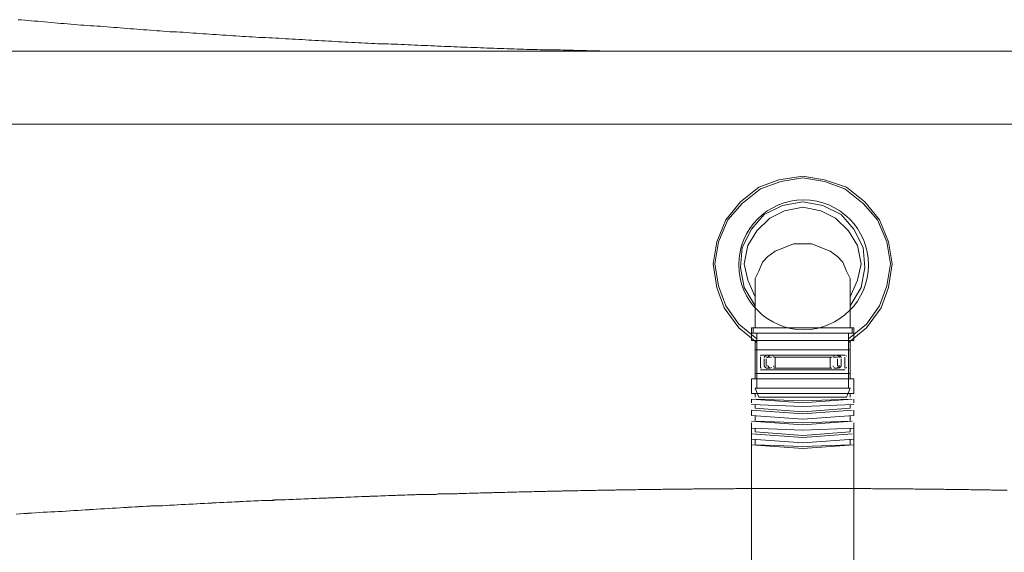
# Model space of a CAD drawing. Units: inches. Extents: x -2671 to 1332, y -3888 to -824.
# Drawn here: x -1756 to -1355, y -2997 to -2781 of the extents above; entities that cross this region are included whole.
import ezdxf

# ---------------------------------------------------------------- set-up
doc = ezdxf.new("R2010")
doc.units = ezdxf.units.IN
doc.header["$MEASUREMENT"] = 0
doc.layers.add('图层 1', color=7, linetype='Continuous')

msp = doc.modelspace()

# ---------------------------------------------------------------- linework, layer by layer
at = {"layer": '图层 1', "color": 7, "lineweight": 9}
for points in [[(-1756.24, -2780.5), (-1754.95, -2780.63), (-1753.54, -2780.76), (-1752.27, -2780.89), (-1750.86, -2781.01), (-1749.56, -2781.15), (-1748.15, -2781.15), (-1746.87, -2781.27), (-1745.46, -2781.4), (-1744.16, -2781.53), (-1742.89, -2781.66), (-1741.48, -2781.79), (-1740.19, -2781.91), (-1738.8, -2782.05), (-1737.51, -2782.05), (-1736.08, -2782.17), (-1734.8, -2782.3), (-1733.39, -2782.43), (-1732.12, -2782.56), (-1730.71, -2782.68), (-1729.44, -2782.68), (-1728.12, -2782.82), (-1726.73, -2782.94), (-1725.44, -2783.07), (-1724.03, -2783.2), (-1722.76, -2783.2), (-1721.32, -2783.33), (-1720.05, -2783.45), (-1718.64, -2783.58), (-1717.36, -2783.72), (-1715.96, -2783.72), (-1714.68, -2783.84), (-1713.38, -2783.97), (-1711.97, -2784.1), (-1710.7, -2784.23), (-1709.29, -2784.23), (-1708, -2784.35), (-1706.59, -2784.48), (-1705.29, -2784.61), (-1703.88, -2784.61), (-1702.61, -2784.74), (-1701.2, -2784.87), (-1699.9, -2784.99), (-1698.49, -2784.99), (-1697.22, -2785.12), (-1695.94, -2785.25), (-1694.53, -2785.38), (-1693.26, -2785.38), (-1691.81, -2785.51), (-1690.55, -2785.64), (-1689.13, -2785.64), (-1687.85, -2785.76), (-1686.46, -2785.89), (-1685.17, -2786.02), (-1683.74, -2786.02), (-1682.46, -2786.15), (-1681.05, -2786.28), (-1679.78, -2786.28), (-1678.49, -2786.4), (-1677.07, -2786.54), (-1675.78, -2786.54), (-1674.37, -2786.66), (-1673.1, -2786.79), (-1671.69, -2786.79), (-1670.42, -2786.92), (-1668.98, -2787.05), (-1667.71, -2787.05), (-1666.3, -2787.18), (-1665.02, -2787.31), (-1663.61, -2787.31), (-1662.34, -2787.43), (-1660.9, -2787.43), (-1659.63, -2787.56), (-1658.34, -2787.69), (-1656.95, -2787.69), (-1655.63, -2787.81), (-1654.24, -2787.95), (-1652.95, -2787.95), (-1651.54, -2788.07), (-1650.27, -2788.07), (-1648.86, -2788.21), (-1647.56, -2788.33), (-1646.15, -2788.33), (-1644.86, -2788.46), (-1643.47, -2788.46), (-1642.19, -2788.59), (-1640.77, -2788.59), (-1639.47, -2788.72), (-1638.06, -2788.84), (-1636.79, -2788.84), (-1635.51, -2788.97), (-1634.1, -2788.97), (-1632.8, -2789.1), (-1631.39, -2789.1), (-1630.12, -2789.23), (-1628.71, -2789.23), (-1627.44, -2789.36), (-1626.03, -2789.48), (-1624.73, -2789.48), (-1623.32, -2789.62), (-1622.03, -2789.62), (-1620.62, -2789.74), (-1619.35, -2789.74), (-1617.91, -2789.87), (-1616.64, -2789.87), (-1615.23, -2790), (-1613.96, -2790), (-1612.55, -2790.13), (-1611.27, -2790.13), (-1609.97, -2790.26), (-1608.56, -2790.26), (-1607.29, -2790.39), (-1605.88, -2790.39), (-1604.59, -2790.51), (-1603.2, -2790.51), (-1601.88, -2790.51), (-1600.48, -2790.64), (-1599.2, -2790.64), (-1597.79, -2790.77), (-1596.52, -2790.77), (-1595.08, -2790.9), (-1593.81, -2790.9), (-1592.4, -2791.03), (-1591.13, -2791.03), (-1589.72, -2791.03), (-1588.43, -2791.15), (-1587.01, -2791.15), (-1585.72, -2791.28), (-1584.31, -2791.28), (-1583.04, -2791.41), (-1581.63, -2791.41), (-1580.35, -2791.41), (-1579.05, -2791.54), (-1577.65, -2791.54), (-1576.37, -2791.67), (-1574.96, -2791.67), (-1573.66, -2791.67), (-1572.25, -2791.8), (-1570.98, -2791.8), (-1569.57, -2791.8), (-1568.28, -2791.92), (-1566.89, -2791.92), (-1565.57, -2792.05), (-1564.18, -2792.05), (-1562.89, -2792.05), (-1561.48, -2792.18), (-1560.21, -2792.18), (-1558.8, -2792.18), (-1557.5, -2792.3), (-1556.09, -2792.3), (-1554.8, -2792.3), (-1553.41, -2792.44), (-1552.12, -2792.44), (-1550.71, -2792.44), (-1549.45, -2792.57), (-1548, -2792.57), (-1546.73, -2792.57), (-1545.32, -2792.57), (-1544.04, -2792.7), (-1542.64, -2792.7), (-1541.33, -2792.7), (-1540.06, -2792.82), (-1538.65, -2792.82), (-1537.38, -2792.82), (-1535.97, -2792.82), (-1534.67, -2792.95), (-1533.26, -2792.95), (-1531.97, -2792.95), (-1530.56, -2792.95), (-1529.29, -2793.08), (-1527.88, -2793.08), (-1526.58, -2793.08), (-1525.17, -2793.08), (-1523.9, -2793.21), (-1522.49, -2793.21), (-1521.21, -2793.21), (-1519.8, -2793.21), (-1518.5, -2793.34), (-1517.08, -2793.34), (-1515.82, -2793.34), (-1514.41, -2793.34), (-1513.14, -2793.34)], [(-2365.63, -2793.34), (-529.6, -2793.34)], [(-1513.14, -2793.34), (-1361.08, -2793.34)], [(-1361.08, -2793.34), (-1359.8, -2793.34), (-1358.4, -2793.34), (-1357.12, -2793.34), (-1355.71, -2793.34), (-1354.41, -2793.21)], [(-499.47, -2822.97), (-2208.47, -2822.97)], [(-1437.38, -2844.1), (-1447.04, -2845.59), (-1455.22, -2848.56), (-1462.64, -2854.52), (-1468.6, -2861.95), (-1472.31, -2870.85), (-1473.8, -2879.78), (-1472.31, -2889.43), (-1469.34, -2897.6), (-1463.38, -2905.79), (-1455.97, -2911.72)], [(-1437.38, -2844.85), (-1446.3, -2846.33), (-1454.49, -2849.31), (-1461.91, -2855.25), (-1467.85, -2861.95), (-1471.56, -2870.85), (-1473.06, -2879.78), (-1471.56, -2888.7), (-1468.6, -2896.87), (-1463.38, -2904.3), (-1455.97, -2910.24)], [(-1418.8, -2911.72), (-1411.38, -2905.79), (-1405.42, -2897.6), (-1402.46, -2889.43), (-1400.96, -2879.78), (-1402.46, -2870.85), (-1406.17, -2861.95), (-1412.12, -2854.52), (-1419.54, -2848.56), (-1428.47, -2845.59), (-1437.38, -2844.1)], [(-1418.8, -2910.24), (-1411.38, -2904.3), (-1406.17, -2896.87), (-1403.2, -2888.7), (-1401.71, -2879.78), (-1403.2, -2870.85), (-1406.91, -2861.95), (-1412.86, -2855.25), (-1420.28, -2849.31), (-1428.47, -2846.33), (-1437.38, -2844.85)], [(-1437.38, -2854.52), (-1445.56, -2855.99), (-1452.98, -2859.71), (-1458.19, -2865.65), (-1461.91, -2873.1), (-1462.64, -2881.26), (-1461.16, -2889.43), (-1456.71, -2896.87)], [(-1437.38, -2856.74), (-1444.82, -2858.22), (-1450.76, -2861.21), (-1455.97, -2866.4), (-1459.68, -2872.34), (-1461.16, -2879.78), (-1459.68, -2886.47), (-1456.71, -2893.15)], [(-1418.06, -2896.87), (-1413.6, -2889.43), (-1412.12, -2881.26), (-1412.86, -2873.1), (-1416.58, -2865.65), (-1421.79, -2859.71), (-1429.21, -2855.99), (-1437.38, -2854.52)], [(-1418.06, -2893.15), (-1415.08, -2886.47), (-1413.6, -2879.78), (-1415.08, -2872.34), (-1418.8, -2866.4), (-1424.01, -2861.21), (-1429.95, -2858.22), (-1437.38, -2856.74)], [(-1437.38, -2871.6), (-1441.1, -2871.6), (-1444.82, -2873.1), (-1448.53, -2874.58), (-1451.49, -2876.8), (-1453.74, -2879.03), (-1455.22, -2882.74), (-1456.71, -2885.73), (-1456.71, -2889.43)], [(-1418.06, -2889.43), (-1418.06, -2885.73), (-1419.54, -2882.74), (-1421.03, -2879.03), (-1423.27, -2876.8), (-1426.23, -2874.58), (-1429.95, -2873.1), (-1433.66, -2871.6), (-1437.38, -2871.6)], [(-1456.71, -2902.07), (-1456.71, -2889.43)], [(-1418.06, -2902.07), (-1418.06, -2889.43)], [(-1456.71, -2902.07), (-1456.71, -2905.79)], [(-1418.06, -2902.07), (-1418.06, -2905.79)], [(-1458.19, -2905.79), (-1458.19, -2908.02)], [(-1456.71, -2905.79), (-1458.19, -2905.79)], [(-1458.19, -2908.02), (-1455.97, -2908.02)], [(-1455.97, -2908.02), (-1458.19, -2908.02)], [(-1458.19, -2908.02), (-1458.19, -2910.99)], [(-1458.19, -2908.02), (-1437.38, -2908.02)], [(-1457.44, -2908.02), (-1457.44, -2905.79)], [(-1457.44, -2905.79), (-1437.38, -2905.79)], [(-1457.44, -2908.02), (-1457.44, -2905.79)], [(-1455.97, -2908.02), (-1457.44, -2908.02)], [(-1457.44, -2908.02), (-1455.97, -2908.02)], [(-1437.38, -2905.79), (-1456.71, -2905.79)], [(-1455.97, -2905.79), (-1437.38, -2905.79)], [(-1455.97, -2930.31), (-1455.97, -2908.02)], [(-1437.38, -2908.02), (-1455.97, -2908.02)], [(-1437.38, -2905.79), (-1418.06, -2905.79)], [(-1418.8, -2905.79), (-1437.38, -2905.79)], [(-1417.32, -2905.79), (-1437.38, -2905.79)], [(-1416.58, -2908.02), (-1437.38, -2908.02)], [(-1437.38, -2908.02), (-1418.8, -2908.02)], [(-1416.58, -2908.02), (-1418.8, -2908.02)], [(-1418.8, -2930.31), (-1418.8, -2908.02)], [(-1418.8, -2908.02), (-1416.58, -2908.02)], [(-1418.8, -2908.02), (-1417.32, -2908.02)], [(-1417.32, -2908.02), (-1418.8, -2908.02)], [(-1418.06, -2905.79), (-1416.58, -2905.79)], [(-1417.32, -2908.02), (-1417.32, -2905.79)], [(-1417.32, -2908.02), (-1417.32, -2905.79)], [(-1416.58, -2905.79), (-1416.58, -2908.02)], [(-1416.58, -2908.02), (-1416.58, -2910.99)], [(-1458.19, -2910.99), (-1458.19, -2910.99)], [(-1458.19, -2910.99), (-1437.38, -2910.99)], [(-1456.71, -2910.99), (-1456.71, -2910.99)], [(-1456.71, -2910.99), (-1456.71, -2926.59)], [(-1455.97, -2930.31), (-1455.97, -2911.72)], [(-1416.58, -2910.99), (-1437.38, -2910.99)], [(-1418.8, -2930.31), (-1418.8, -2911.72)], [(-1418.06, -2910.99), (-1418.06, -2910.99)], [(-1418.06, -2910.99), (-1418.06, -2926.59)], [(-1416.58, -2910.99), (-1416.58, -2910.99)], [(-1456.71, -2914.7), (-1437.38, -2914.7)], [(-1454.49, -2916.93), (-1437.38, -2916.93)], [(-1418.06, -2914.7), (-1437.38, -2914.7)], [(-1420.28, -2916.93), (-1437.38, -2916.93)], [(-1454.49, -2917.67), (-1454.49, -2922.13)], [(-1452.98, -2918.42), (-1452.98, -2921.39)], [(-1450.02, -2917.67), (-1452.24, -2917.67)], [(-1452.24, -2918.42), (-1452.24, -2921.39)], [(-1449.27, -2917.67), (-1437.38, -2917.67)], [(-1448.53, -2917.67), (-1448.53, -2922.13)], [(-1425.5, -2917.67), (-1437.38, -2917.67)], [(-1426.23, -2917.67), (-1426.23, -2922.13)], [(-1424.74, -2917.67), (-1423.27, -2917.67)], [(-1423.27, -2918.42), (-1423.27, -2921.39)], [(-1421.79, -2918.42), (-1421.79, -2921.39)], [(-1420.28, -2917.67), (-1420.28, -2922.13)], [(-1456.71, -2924.36), (-1437.38, -2924.36)], [(-1454.49, -2922.87), (-1437.38, -2922.87)], [(-1450.76, -2922.13), (-1452.24, -2922.13)], [(-1449.27, -2922.13), (-1437.38, -2922.13)], [(-1425.5, -2922.13), (-1437.38, -2922.13)], [(-1420.28, -2922.87), (-1437.38, -2922.87)], [(-1418.06, -2924.36), (-1437.38, -2924.36)], [(-1424.74, -2922.13), (-1423.27, -2922.13)], [(-1458.19, -2926.59), (-1458.19, -2932.54)], [(-1437.38, -2926.59), (-1458.19, -2926.59)], [(-1437.38, -2926.59), (-1416.58, -2926.59)], [(-1416.58, -2926.59), (-1416.58, -2932.54)], [(-1437.38, -2932.54), (-1458.19, -2932.54)], [(-1455.97, -2930.31), (-1456.71, -2930.31)], [(-1456.71, -2930.31), (-1455.22, -2934.02)], [(-1455.97, -2930.31), (-1456.71, -2930.31)], [(-1456.71, -2930.31), (-1455.22, -2934.02)], [(-1456.71, -2932.54), (-1456.71, -2934.02)], [(-1437.38, -2930.31), (-1455.97, -2930.31)], [(-1437.38, -2930.31), (-1418.8, -2930.31)], [(-1437.38, -2932.54), (-1416.58, -2932.54)], [(-1418.06, -2930.31), (-1419.54, -2934.02)], [(-1418.06, -2930.31), (-1419.54, -2934.02)], [(-1418.8, -2930.31), (-1418.06, -2930.31)], [(-1418.8, -2930.31), (-1418.06, -2930.31)], [(-1418.06, -2932.54), (-1418.06, -2934.02)], [(-1458.19, -2934.77), (-1458.19, -2934.77)], [(-1437.38, -2936.25), (-1458.19, -2934.77)], [(-1458.19, -2934.77), (-1458.19, -2936.25)], [(-1458.19, -2936.25), (-1458.19, -2936.25)], [(-1456.71, -2934.02), (-1456.71, -2934.02)], [(-1437.38, -2935.51), (-1456.71, -2934.77)], [(-1455.97, -2934.77), (-1455.97, -2934.77)], [(-1455.97, -2934.77), (-1455.97, -2934.77)], [(-1455.97, -2934.77), (-1455.97, -2934.77)], [(-1437.38, -2934.02), (-1455.22, -2934.02)], [(-1455.22, -2934.02), (-1455.22, -2934.02)], [(-1437.38, -2934.02), (-1455.22, -2934.02)], [(-1455.22, -2934.02), (-1455.22, -2934.02)], [(-1437.38, -2934.02), (-1419.54, -2934.02)], [(-1437.38, -2934.02), (-1437.38, -2934.02)], [(-1437.38, -2934.02), (-1419.54, -2934.02)], [(-1437.38, -2934.02), (-1437.38, -2934.02)], [(-1437.38, -2936.25), (-1417.32, -2934.77)], [(-1437.38, -2935.51), (-1418.06, -2934.77)], [(-1419.54, -2934.02), (-1419.54, -2934.02)], [(-1419.54, -2934.02), (-1419.54, -2934.02)], [(-1418.8, -2934.77), (-1418.8, -2934.77)], [(-1418.8, -2934.77), (-1418.8, -2934.77)], [(-1418.8, -2934.77), (-1418.8, -2934.77)], [(-1418.06, -2934.02), (-1418.06, -2934.02)], [(-1416.58, -2934.77), (-1416.58, -2934.77)], [(-1416.58, -2934.77), (-1416.58, -2936.25)], [(-1416.58, -2936.25), (-1416.58, -2936.25)], [(-1437.38, -2937.73), (-1458.19, -2936.99)], [(-1458.19, -2939.23), (-1458.19, -2939.23)], [(-1458.19, -2939.23), (-1458.19, -2941.45)], [(-1437.38, -2940.72), (-1458.19, -2939.23)], [(-1456.71, -2936.99), (-1456.71, -2936.99)], [(-1456.71, -2936.99), (-1456.71, -2938.49)], [(-1456.71, -2938.49), (-1456.71, -2938.49)], [(-1437.38, -2939.97), (-1456.71, -2938.49)], [(-1455.97, -2939.23), (-1455.97, -2939.23)], [(-1455.97, -2939.23), (-1455.97, -2939.23)], [(-1455.97, -2939.23), (-1455.97, -2939.23)], [(-1437.38, -2937.73), (-1416.58, -2936.99)], [(-1437.38, -2939.97), (-1418.06, -2938.49)], [(-1437.38, -2940.72), (-1417.32, -2939.23)], [(-1418.8, -2939.23), (-1418.8, -2939.23)], [(-1418.8, -2939.23), (-1418.8, -2939.23)], [(-1418.8, -2939.23), (-1418.8, -2939.23)], [(-1418.06, -2936.99), (-1418.06, -2936.99)], [(-1418.06, -2936.99), (-1418.06, -2938.49)], [(-1418.06, -2938.49), (-1418.06, -2938.49)], [(-1416.58, -2939.23), (-1416.58, -2939.23)], [(-1416.58, -2939.23), (-1416.58, -2941.45)], [(-1458.19, -2941.45), (-1458.19, -2941.45)], [(-1437.38, -2942.95), (-1458.19, -2941.45)], [(-1437.38, -2945.17), (-1458.19, -2943.69)], [(-1458.19, -2944.44), (-1458.19, -2944.44)], [(-1458.19, -2944.44), (-1458.19, -2945.92)], [(-1456.71, -2941.45), (-1456.71, -2941.45)], [(-1456.71, -2941.45), (-1456.71, -2943.69)], [(-1456.71, -2943.69), (-1456.71, -2943.69)], [(-1437.38, -2944.44), (-1456.71, -2943.69)], [(-1455.97, -2943.69), (-1455.97, -2943.69)], [(-1455.97, -2943.69), (-1455.97, -2943.69)], [(-1455.97, -2943.69), (-1455.97, -2943.69)], [(-1437.38, -2942.95), (-1416.58, -2941.45)], [(-1437.38, -2944.44), (-1418.06, -2943.69)], [(-1437.38, -2945.17), (-1417.32, -2943.69)], [(-1418.8, -2943.69), (-1418.8, -2943.69)], [(-1418.8, -2943.69), (-1418.8, -2943.69)], [(-1418.8, -2943.69), (-1418.8, -2943.69)], [(-1418.06, -2941.45), (-1418.06, -2941.45)], [(-1418.06, -2941.45), (-1418.06, -2943.69)], [(-1418.06, -2943.69), (-1418.06, -2943.69)], [(-1416.58, -2941.45), (-1416.58, -2941.45)], [(-1416.58, -2944.44), (-1416.58, -2944.44)], [(-1416.58, -2944.44), (-1416.58, -2945.92)], [(-1458.19, -2945.92), (-1458.19, -3285.52)], [(-1458.19, -2945.92), (-1458.19, -2945.92)], [(-1437.38, -2947.39), (-1458.19, -2946.65)], [(-1458.19, -2948.89), (-1458.19, -2948.89)], [(-1458.19, -2948.89), (-1458.19, -2951.12)], [(-1437.38, -2950.37), (-1458.19, -2948.89)], [(-1456.71, -2946.65), (-1456.71, -2946.65)], [(-1456.71, -2946.65), (-1456.71, -2948.14)], [(-1456.71, -2948.14), (-1456.71, -2948.14)], [(-1437.38, -2949.62), (-1456.71, -2948.14)], [(-1455.97, -2948.89), (-1455.97, -2948.89)], [(-1455.97, -2948.89), (-1455.97, -2948.89)], [(-1455.97, -2948.89), (-1455.97, -2948.89)], [(-1437.38, -2947.39), (-1416.58, -2946.65)], [(-1437.38, -2949.62), (-1418.06, -2948.14)], [(-1437.38, -2950.37), (-1417.32, -2948.89)], [(-1418.8, -2948.89), (-1418.8, -2948.89)], [(-1418.8, -2948.89), (-1418.8, -2948.89)], [(-1418.8, -2948.89), (-1418.8, -2948.89)], [(-1418.06, -2946.65), (-1418.06, -2946.65)], [(-1418.06, -2946.65), (-1418.06, -2948.14)], [(-1418.06, -2948.14), (-1418.06, -2948.14)], [(-1416.58, -2945.92), (-1416.58, -3285.52)], [(-1416.58, -2945.92), (-1416.58, -2945.92)], [(-1416.58, -2948.89), (-1416.58, -2948.89)], [(-1416.58, -2948.89), (-1416.58, -2951.12)], [(-1458.19, -2951.12), (-1458.19, -2951.12)], [(-1437.38, -2952.61), (-1458.19, -2951.12)], [(-1456.71, -2951.12), (-1456.71, -2951.12)], [(-1456.71, -2951.12), (-1456.71, -2953.35)], [(-1437.38, -2952.61), (-1416.58, -2951.12)], [(-1418.06, -2951.12), (-1418.06, -2951.12)], [(-1418.06, -2951.12), (-1418.06, -2953.35)], [(-1416.58, -2951.12), (-1416.58, -2951.12)], [(-1458.19, -2953.35), (-1458.19, -2957.81)], [(-1437.38, -2954.83), (-1458.19, -2953.35)], [(-1456.71, -2953.35), (-1456.71, -2953.35)], [(-1437.38, -2954.08), (-1456.71, -2953.35)], [(-1437.38, -2954.08), (-1418.06, -2953.35)], [(-1437.38, -2954.83), (-1416.58, -2953.35)], [(-1418.06, -2953.35), (-1418.06, -2953.35)], [(-1416.58, -2953.35), (-1416.58, -2957.81)], [(-1354.92, -2971.81), (-1356.47, -2971.81), (-1358.01, -2971.81), (-1359.67, -2971.81), (-1361.21, -2971.69), (-1362.74, -2971.69), (-1364.29, -2971.69), (-1365.83, -2971.69), (-1367.49, -2971.69), (-1369.06, -2971.69), (-1370.59, -2971.56), (-1372.13, -2971.56), (-1373.67, -2971.56), (-1375.34, -2971.56), (-1376.88, -2971.56), (-1378.41, -2971.56), (-1379.95, -2971.43), (-1381.48, -2971.43), (-1383.16, -2971.43), (-1384.7, -2971.43), (-1386.23, -2971.43), (-1387.77, -2971.43), (-1389.3, -2971.43), (-1390.98, -2971.43), (-1392.52, -2971.3), (-1394.05, -2971.3), (-1395.59, -2971.3), (-1397.12, -2971.3), (-1398.8, -2971.3), (-1400.34, -2971.3), (-1401.87, -2971.3), (-1403.44, -2971.3), (-1404.98, -2971.3), (-1406.62, -2971.3), (-1408.19, -2971.3), (-1409.72, -2971.17), (-1411.26, -2971.17), (-1412.8, -2971.17), (-1414.47, -2971.17), (-1416.01, -2971.17), (-1417.54, -2971.17), (-1419.08, -2971.17), (-1420.62, -2971.17), (-1422.29, -2971.17), (-1423.83, -2971.17), (-1425.36, -2971.17), (-1426.9, -2971.17), (-1428.43, -2971.17), (-1430.11, -2971.17), (-1431.65, -2971.17), (-1433.18, -2971.17), (-1434.72, -2971.17), (-1436.25, -2971.17), (-1437.93, -2971.17), (-1439.47, -2971.17), (-1441, -2971.17), (-1442.57, -2971.17), (-1444.11, -2971.17), (-1445.77, -2971.17), (-1447.3, -2971.17), (-1448.85, -2971.17), (-1450.39, -2971.17), (-1451.93, -2971.17), (-1453.59, -2971.17), (-1455.14, -2971.17), (-1456.67, -2971.17), (-1458.21, -2971.17), (-1459.75, -2971.17), (-1461.41, -2971.17), (-1462.96, -2971.17), (-1464.49, -2971.17), (-1466.03, -2971.3), (-1467.56, -2971.3), (-1469.23, -2971.3), (-1470.78, -2971.3), (-1472.31, -2971.3), (-1473.85, -2971.3), (-1475.42, -2971.3), (-1477.08, -2971.3), (-1478.61, -2971.3), (-1480.15, -2971.3), (-1481.7, -2971.3), (-1483.24, -2971.43), (-1484.9, -2971.43), (-1486.43, -2971.43), (-1487.97, -2971.43), (-1489.52, -2971.43), (-1491.06, -2971.43), (-1492.72, -2971.43), (-1494.25, -2971.43), (-1495.79, -2971.56), (-1497.34, -2971.56), (-1498.88, -2971.56), (-1500.54, -2971.56), (-1502.07, -2971.56), (-1503.61, -2971.56), (-1505.16, -2971.69), (-1506.71, -2971.69), (-1508.36, -2971.69), (-1509.92, -2971.69), (-1511.46, -2971.69), (-1512.99, -2971.69), (-1514.53, -2971.81), (-1516.21, -2971.81), (-1517.74, -2971.81), (-1519.28, -2971.81), (-1520.81, -2971.81), (-1522.35, -2971.94), (-1524.03, -2971.94), (-1525.56, -2971.94), (-1527.1, -2971.94), (-1528.63, -2972.07), (-1530.17, -2972.07), (-1531.85, -2972.07), (-1533.38, -2972.07), (-1534.92, -2972.07), (-1536.45, -2972.21), (-1537.99, -2972.21), (-1539.56, -2972.21), (-1541.2, -2972.21), (-1542.74, -2972.32), (-1544.31, -2972.32), (-1545.84, -2972.32), (-1547.38, -2972.46), (-1549.05, -2972.46), (-1550.59, -2972.46), (-1552.12, -2972.46), (-1553.66, -2972.59), (-1555.2, -2972.59), (-1556.87, -2972.59), (-1558.41, -2972.71), (-1559.94, -2972.71), (-1561.48, -2972.71), (-1563.02, -2972.71), (-1564.69, -2972.84), (-1566.23, -2972.84), (-1567.76, -2972.84), (-1569.3, -2972.97), (-1570.84, -2972.97), (-1572.51, -2972.97), (-1574.05, -2973.1), (-1575.58, -2973.1), (-1577.12, -2973.1), (-1578.66, -2973.22), (-1580.35, -2973.22), (-1581.9, -2973.22), (-1583.44, -2973.35), (-1584.97, -2973.35), (-1586.51, -2973.49), (-1588.18, -2973.49), (-1589.72, -2973.49), (-1591.25, -2973.61), (-1592.79, -2973.61), (-1594.33, -2973.61), (-1596, -2973.74), (-1597.54, -2973.74), (-1599.07, -2973.87), (-1600.61, -2973.87), (-1602.15, -2973.87), (-1603.68, -2973.99), (-1605.36, -2973.99), (-1606.89, -2974.13), (-1608.43, -2974.13), (-1609.97, -2974.25), (-1611.5, -2974.25), (-1613.18, -2974.25), (-1614.75, -2974.38), (-1616.28, -2974.38), (-1617.82, -2974.51), (-1619.35, -2974.51), (-1621.01, -2974.64), (-1622.57, -2974.64), (-1624.1, -2974.76), (-1625.64, -2974.76), (-1627.17, -2974.76), (-1628.83, -2974.89), (-1630.38, -2974.89), (-1631.92, -2975.03), (-1633.46, -2975.03), (-1634.99, -2975.15), (-1636.65, -2975.15), (-1638.2, -2975.28), (-1639.74, -2975.28), (-1641.28, -2975.41), (-1642.81, -2975.41), (-1644.35, -2975.54), (-1646.02, -2975.54), (-1647.56, -2975.66), (-1649.13, -2975.66), (-1650.66, -2975.79), (-1652.2, -2975.79), (-1653.86, -2975.93), (-1655.4, -2976.05), (-1656.95, -2976.05), (-1658.48, -2976.18), (-1660.02, -2976.18), (-1661.68, -2976.3), (-1663.22, -2976.3), (-1664.77, -2976.44), (-1666.3, -2976.44), (-1667.84, -2976.56), (-1669.37, -2976.7), (-1671.05, -2976.7), (-1672.59, -2976.81), (-1674.12, -2976.81), (-1675.66, -2976.95), (-1677.19, -2976.95), (-1678.85, -2977.08), (-1680.41, -2977.2), (-1681.94, -2977.2), (-1683.51, -2977.33), (-1685.04, -2977.46), (-1686.71, -2977.46), (-1688.24, -2977.59), (-1689.78, -2977.59), (-1691.33, -2977.71), (-1692.86, -2977.85), (-1694.4, -2977.85), (-1696.06, -2977.98), (-1697.6, -2978.1), (-1699.15, -2978.1), (-1700.68, -2978.23), (-1702.22, -2978.23), (-1703.88, -2978.36), (-1705.43, -2978.48), (-1706.97, -2978.48), (-1708.5, -2978.62), (-1710.04, -2978.74), (-1711.58, -2978.74), (-1713.25, -2978.87), (-1714.79, -2979), (-1716.32, -2979.13), (-1717.89, -2979.13), (-1719.43, -2979.26), (-1721.09, -2979.38), (-1722.62, -2979.38), (-1724.17, -2979.52), (-1725.71, -2979.64), (-1727.25, -2979.64), (-1728.78, -2979.77), (-1730.44, -2979.9), (-1731.99, -2980.03), (-1733.53, -2980.03), (-1735.07, -2980.15), (-1736.6, -2980.28), (-1738.14, -2980.42), (-1739.81, -2980.42), (-1741.35, -2980.54), (-1742.89, -2980.67), (-1744.42, -2980.8), (-1745.96, -2980.8), (-1747.63, -2980.93), (-1749.17, -2981.05), (-1750.71, -2981.19), (-1752.27, -2981.19), (-1753.81, -2981.31), (-1755.34, -2981.44), (-1757.01, -2981.57)], [(-1437.04, -2971.17), (-1438.71, -2971.17), (-1440.25, -2971.17), (-1441.79, -2971.17), (-1443.32, -2971.17), (-1444.86, -2971.17), (-1446.39, -2971.17), (-1448.07, -2971.17), (-1449.61, -2971.17), (-1451.14, -2971.17), (-1452.68, -2971.17), (-1454.21, -2971.17), (-1455.89, -2971.17), (-1457.43, -2971.17), (-1458.99, -2971.17), (-1460.53, -2971.17), (-1462.06, -2971.17), (-1463.6, -2971.17), (-1465.28, -2971.3), (-1466.81, -2971.3), (-1468.35, -2971.3), (-1469.88, -2971.3), (-1471.42, -2971.3), (-1472.96, -2971.3), (-1474.63, -2971.3), (-1476.17, -2971.3), (-1477.7, -2971.3), (-1479.24, -2971.3), (-1480.78, -2971.3), (-1482.31, -2971.43), (-1483.99, -2971.43), (-1485.52, -2971.43), (-1487.06, -2971.43), (-1488.6, -2971.43), (-1490.16, -2971.43), (-1491.84, -2971.43), (-1493.37, -2971.43), (-1494.91, -2971.56), (-1496.45, -2971.56), (-1497.98, -2971.56), (-1499.52, -2971.56), (-1501.19, -2971.56), (-1502.73, -2971.56), (-1504.27, -2971.56), (-1505.8, -2971.69), (-1507.34, -2971.69), (-1508.87, -2971.69), (-1510.55, -2971.69), (-1512.09, -2971.69), (-1513.62, -2971.81), (-1515.16, -2971.81), (-1516.69, -2971.81), (-1518.24, -2971.81), (-1519.91, -2971.81), (-1521.44, -2971.94), (-1522.98, -2971.94), (-1524.54, -2971.94), (-1526.08, -2971.94), (-1527.62, -2971.94), (-1529.29, -2972.07), (-1530.83, -2972.07), (-1532.36, -2972.07), (-1533.9, -2972.07), (-1535.44, -2972.21), (-1536.99, -2972.21), (-1538.65, -2972.21), (-1540.18, -2972.21), (-1541.72, -2972.32), (-1543.27, -2972.32), (-1544.81, -2972.32), (-1546.47, -2972.32), (-1548, -2972.46), (-1549.54, -2972.46), (-1551.07, -2972.46), (-1552.63, -2972.46), (-1554.16, -2972.59), (-1555.82, -2972.59), (-1557.39, -2972.59), (-1558.93, -2972.71), (-1560.46, -2972.71), (-1562, -2972.71), (-1563.55, -2972.84), (-1565.21, -2972.84), (-1566.75, -2972.84), (-1568.28, -2972.84), (-1569.82, -2972.97), (-1571.37, -2972.97), (-1572.9, -2972.97), (-1574.57, -2973.1), (-1576.1, -2973.1), (-1577.65, -2973.22), (-1579.19, -2973.22), (-1580.72, -2973.22), (-1582.26, -2973.35), (-1583.92, -2973.35), (-1585.47, -2973.35), (-1587.01, -2973.49), (-1588.54, -2973.49), (-1590.08, -2973.49), (-1591.65, -2973.61), (-1593.31, -2973.61), (-1594.84, -2973.74), (-1596.39, -2973.74), (-1597.93, -2973.74), (-1599.47, -2973.87), (-1601, -2973.87), (-1602.66, -2973.99), (-1604.21, -2973.99), (-1605.75, -2973.99), (-1607.29, -2974.13), (-1608.82, -2974.13), (-1610.36, -2974.25), (-1612.03, -2974.25), (-1613.57, -2974.38), (-1615.11, -2974.38), (-1616.64, -2974.38), (-1618.18, -2974.51), (-1619.71, -2974.51), (-1621.39, -2974.64), (-1622.93, -2974.64), (-1624.49, -2974.76), (-1626.03, -2974.76), (-1627.56, -2974.89), (-1629.1, -2974.89), (-1630.78, -2975.03), (-1632.31, -2975.03), (-1633.85, -2975.03), (-1635.38, -2975.15), (-1636.92, -2975.15), (-1638.46, -2975.28), (-1640.13, -2975.28), (-1641.67, -2975.41), (-1643.2, -2975.41), (-1644.74, -2975.54), (-1646.28, -2975.54), (-1647.81, -2975.66), (-1649.36, -2975.79), (-1651.02, -2975.79), (-1652.56, -2975.93), (-1654.09, -2975.93), (-1655.63, -2976.05), (-1657.2, -2976.05), (-1658.73, -2976.18), (-1660.41, -2976.18), (-1661.95, -2976.3), (-1663.48, -2976.3), (-1665.02, -2976.44), (-1666.55, -2976.56), (-1668.1, -2976.56), (-1669.77, -2976.7), (-1671.3, -2976.7), (-1672.84, -2976.81), (-1674.37, -2976.81), (-1675.92, -2976.95), (-1677.46, -2977.08), (-1679.12, -2977.08), (-1680.66, -2977.2), (-1682.19, -2977.2), (-1683.74, -2977.33), (-1685.28, -2977.46), (-1686.85, -2977.46), (-1688.38, -2977.59), (-1690.01, -2977.59), (-1691.58, -2977.71), (-1693.12, -2977.85), (-1694.67, -2977.85), (-1696.2, -2977.98), (-1697.74, -2978.1), (-1699.4, -2978.1), (-1700.94, -2978.23), (-1702.49, -2978.36), (-1704.02, -2978.36), (-1705.56, -2978.48), (-1707.09, -2978.62), (-1708.63, -2978.62), (-1710.31, -2978.74), (-1711.84, -2978.87), (-1713.38, -2978.87), (-1714.91, -2979), (-1716.48, -2979.13), (-1718.02, -2979.13), (-1719.66, -2979.26), (-1721.23, -2979.38), (-1722.76, -2979.38), (-1724.3, -2979.52), (-1725.84, -2979.64), (-1727.37, -2979.77), (-1728.91, -2979.77), (-1730.58, -2979.9), (-1732.12, -2980.03), (-1733.66, -2980.03), (-1735.19, -2980.15), (-1736.73, -2980.28), (-1738.26, -2980.42), (-1739.94, -2980.42), (-1741.48, -2980.54), (-1743.01, -2980.67), (-1744.55, -2980.8), (-1746.08, -2980.8), (-1747.63, -2980.93), (-1749.17, -2981.05), (-1750.86, -2981.19), (-1752.4, -2981.31), (-1753.93, -2981.31), (-1755.47, -2981.44), (-1757.01, -2981.57)], [(-1354.28, -2971.81), (-1355.85, -2971.81), (-1357.48, -2971.81), (-1359.03, -2971.81), (-1360.58, -2971.81), (-1362.12, -2971.69), (-1363.67, -2971.69), (-1365.33, -2971.69), (-1366.86, -2971.69), (-1368.4, -2971.69), (-1369.95, -2971.56), (-1371.49, -2971.56), (-1373.02, -2971.56), (-1374.68, -2971.56), (-1376.22, -2971.56), (-1377.77, -2971.56), (-1379.31, -2971.56), (-1380.84, -2971.43), (-1382.38, -2971.43), (-1384.04, -2971.43), (-1385.59, -2971.43), (-1387.13, -2971.43), (-1388.66, -2971.43), (-1390.23, -2971.43), (-1391.77, -2971.43), (-1393.43, -2971.3), (-1394.96, -2971.3), (-1396.51, -2971.3), (-1398.05, -2971.3), (-1399.58, -2971.3), (-1401.12, -2971.3), (-1402.78, -2971.3), (-1404.33, -2971.3), (-1405.87, -2971.3), (-1407.4, -2971.3), (-1408.94, -2971.3), (-1410.6, -2971.17), (-1412.15, -2971.17), (-1413.69, -2971.17), (-1415.22, -2971.17), (-1416.76, -2971.17), (-1418.3, -2971.17), (-1419.97, -2971.17), (-1421.51, -2971.17), (-1423.04, -2971.17), (-1424.61, -2971.17), (-1426.15, -2971.17), (-1427.68, -2971.17), (-1429.34, -2971.17), (-1430.9, -2971.17), (-1432.43, -2971.17), (-1433.97, -2971.17), (-1435.5, -2971.17), (-1437.04, -2971.17)]]:
    msp.add_lwpolyline(points, dxfattribs=at)
msp.add_open_spline([(-1437, -2853.77), (-1451.57, -2853.77), (-1463.38, -2865.59), (-1463.38, -2880.15), (-1463.38, -2894.72), (-1451.57, -2906.54), (-1437, -2906.54), (-1422.45, -2906.54), (-1410.63, -2894.72), (-1410.63, -2880.15), (-1410.63, -2865.59), (-1422.45, -2853.77), (-1437, -2853.77)], degree=3, knots=[0, 0, 0, 0, 1, 1, 1, 2, 2, 2, 3, 3, 3, 4, 4, 4, 4], dxfattribs=at)
msp.add_open_spline([(-1437, -2853.77), (-1451.57, -2853.77), (-1463.38, -2865.59), (-1463.38, -2880.15), (-1463.38, -2894.72), (-1451.57, -2906.54), (-1437, -2906.54), (-1422.45, -2906.54), (-1410.63, -2894.72), (-1410.63, -2880.15), (-1410.63, -2865.59), (-1422.45, -2853.77), (-1437, -2853.77)], degree=3, knots=[0, 0, 0, 0, 1, 1, 1, 2, 2, 2, 3, 3, 3, 4, 4, 4, 4], dxfattribs=at)
for points in [[(-1454.1, -2916.93), (-1454.31, -2916.93), (-1454.49, -2917.1), (-1454.49, -2917.31)], [(-1451.89, -2916.93), (-1452.49, -2916.93), (-1452.98, -2917.43), (-1452.98, -2918.05)], [(-1450.4, -2916.93), (-1451.01, -2916.93), (-1451.49, -2917.43), (-1451.49, -2918.05)], [(-1449.32, -2917.12), (-1449.39, -2917), (-1449.51, -2916.93), (-1449.64, -2916.93)], [(-1424.37, -2916.93), (-1424.52, -2916.93), (-1424.64, -2917), (-1424.7, -2917.12)], [(-1422.53, -2918.05), (-1422.53, -2917.43), (-1423.01, -2916.93), (-1423.63, -2916.93)], [(-1421.79, -2918.05), (-1421.79, -2917.43), (-1422.28, -2916.93), (-1422.89, -2916.93)], [(-1419.54, -2917.31), (-1419.54, -2917.1), (-1419.71, -2916.93), (-1419.93, -2916.93)], [(-1449.23, -2917.49), (-1449.16, -2917.61), (-1449.03, -2917.67), (-1448.9, -2917.67)], [(-1425.13, -2917.67), (-1424.99, -2917.67), (-1424.86, -2917.61), (-1424.8, -2917.49)], [(-1454.49, -2921.77), (-1454.49, -2921.97), (-1454.31, -2922.13), (-1454.1, -2922.13)], [(-1452.98, -2921.02), (-1452.98, -2921.64), (-1452.49, -2922.13), (-1451.89, -2922.13)], [(-1451.49, -2921.02), (-1451.49, -2921.64), (-1451.01, -2922.13), (-1450.4, -2922.13)], [(-1450.4, -2922.13), (-1450.25, -2922.13), (-1450.13, -2922.06), (-1450.07, -2921.95)], [(-1448.9, -2921.39), (-1449.03, -2921.39), (-1449.16, -2921.46), (-1449.23, -2921.57)], [(-1424.8, -2921.57), (-1424.86, -2921.46), (-1424.99, -2921.39), (-1425.13, -2921.39)], [(-1424.7, -2921.95), (-1424.64, -2922.06), (-1424.52, -2922.13), (-1424.37, -2922.13)], [(-1423.63, -2922.13), (-1423.01, -2922.13), (-1422.53, -2921.64), (-1422.53, -2921.02)], [(-1422.89, -2922.13), (-1422.28, -2922.13), (-1421.79, -2921.64), (-1421.79, -2921.02)], [(-1419.93, -2922.13), (-1419.71, -2922.13), (-1419.54, -2921.97), (-1419.54, -2921.77)]]:
    msp.add_open_spline(points, degree=3, dxfattribs=at)

doc.saveas('drawing.dxf')
